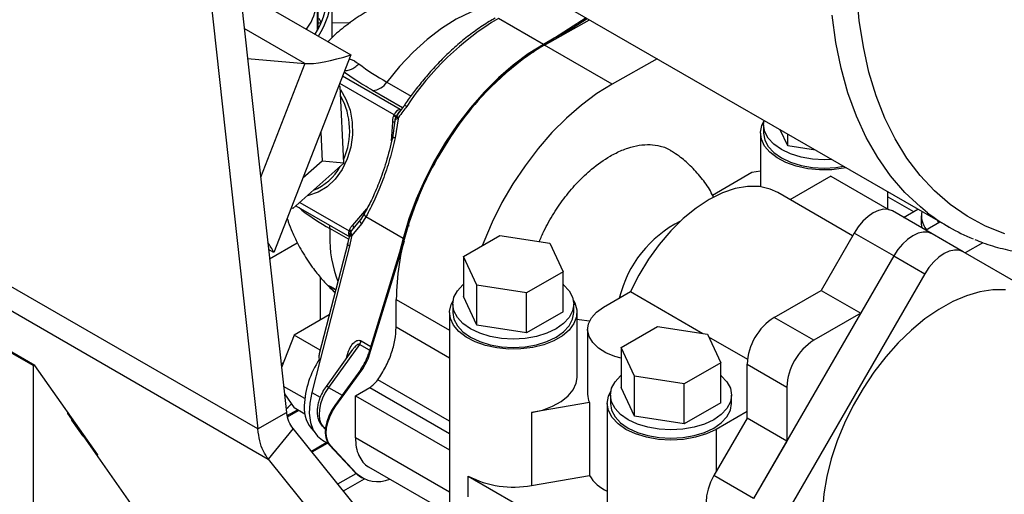
# Model space of a CAD drawing. Units: inches. Extents: x 0.3 to 16.7, y 0.3 to 10.7.
# Drawn here: x 2.9 to 3.3, y 2.7 to 2.9 of the extents above; entities that cross this region are included whole.
import ezdxf

# ---------------------------------------------------------------- set-up
doc = ezdxf.new("R2010")
doc.units = ezdxf.units.IN
doc.header["$MEASUREMENT"] = 0

msp = doc.modelspace()

# ---------------------------------------------------------------- linework, layer by layer
at = {"color": 7, "linetype": 'Continuous', "lineweight": 25}
for p, q in [((2.9667191738, 3.1328886778), (3.0090494814, 2.7480115424)), ((2.9556706637, 3.1265105087), (2.9980009713, 2.7416333733)), ((2.9911278408, 2.9109593711), (3.0338840764, 2.8862767218)), ((3.0212963351, 2.8968564317), (3.0212963351, 2.9118213833)), ((3.0266671026, 2.8928813218), (3.0266671026, 2.9114865554)), ((3.1046323944, 2.9121985208), (3.2648120936, 2.8197287487)), ((3.021296387, 2.8986342228), (3.022372148, 2.8986479162)), ((3.0224065271, 2.8987280759), (3.0216498232, 2.9003839093)), ((3.0266671026, 2.8987023301), (3.0337756499, 2.8987923365)), ((3.1082592116, 2.8903287925), (3.0908598434, 2.900373234)), ((3.1247426325, 2.9005891237), (3.1043104854, 2.8874474578)), ((3.1086941621, 2.8900777009), (3.1260533953, 2.8998323918)), ((3.1128980095, 2.8924399809), (3.125177583, 2.9003380321)), ((3.112463059, 2.8926910724), (3.1082592116, 2.8903287925)), ((3.1347930069, 2.8750110987), (3.1086941621, 2.8900777009)), ((3.0338840764, 2.8862767218), (3.0042157129, 2.8098096028)), ((2.9939925613, 2.8849131121), (3.0161353166, 2.8829331722)), ((3.152152292, 2.8847658195), (3.1347930069, 2.8750110987)), ((3.0298242791, 2.8740207289), (3.029152097, 2.8740808207)), ((3.0298242791, 2.8740207289), (3.0292560641, 2.8743487525)), ((3.0312374534, 2.8443880255), (3.0298242791, 2.8740207289)), ((3.0508450716, 2.8609295582), (3.0499203092, 2.8540421449)), ((3.0504881094, 2.862764144), (3.0506089808, 2.8630757128)), ((3.0521373226, 2.8615828608), (3.0510567393, 2.8541688765)), ((3.0513021119, 2.8622368925), (3.0511636101, 2.8619187418)), ((3.0523495606, 2.8621032036), (3.0521873098, 2.8617683521)), ((3.0222655882, 2.856331519), (3.0227992685, 2.8451425139)), ((3.1920816085, 2.8559942904), (3.1920816085, 2.8352725748)), ((3.1933119978, 2.8592089527), (3.1933119978, 2.8559942904)), ((3.2026242838, 2.8510901753), (3.1997464962, 2.8572902933)), ((3.2026242838, 2.8510901753), (3.2026242838, 2.8556290011)), ((3.213364367, 2.8494288639), (3.2026242838, 2.8510901753)), ((3.0115550099, 2.826933563), (3.0312374534, 2.8443880255)), ((3.0227992685, 2.8451425139), (3.0153673086, 2.8385519151)), ((3.0312374534, 2.8443880255), (3.0227992685, 2.8451425139)), ((3.1735427509, 2.8320873862), (3.1888138277, 2.8409031911)), ((3.1888138277, 2.8409031911), (3.1920816085, 2.8414658123)), ((3.219297853, 2.8394210489), (3.2034749989, 2.8302867096)), ((3.219297853, 2.8394210489), (3.2418064894, 2.8264270896)), ((2.9980009713, 2.7416333733), (2.8340255667, 2.8362943595)), ((3.227653279, 2.8163288705), (3.1987694132, 2.8330031713)), ((3.2412942766, 2.8267226965), (3.2412942766, 2.8333053112)), ((3.2412942766, 2.8314196481), (3.2512048011, 2.8256984241)), ((2.8369860095, 2.8252448553), (3.0020062701, 2.7299806866)), ((3.0115550099, 2.826933563), (3.0108828797, 2.8269936847)), ((3.0127108333, 2.8279585111), (3.0334863051, 2.8159650866)), ((3.2583463792, 2.8170830675), (3.2430350638, 2.8259221017)), ((3.2473135808, 2.8234521873), (3.2528379396, 2.8266413317)), ((3.0376542696, 2.822616568), (3.0341566204, 2.8183853253)), ((3.0391711517, 2.8250365814), (3.0375600511, 2.8224544113)), ((3.0397031727, 2.8236172904), (3.0380219137, 2.8209107879)), ((3.054117623, 2.8152960054), (3.0397031727, 2.8236172904)), ((3.2542094233, 2.8240536172), (3.2542094233, 2.8208389549)), ((3.2558349393, 2.8185328241), (3.2613592463, 2.8217219386)), ((3.26094623, 2.8214836404), (3.2606439217, 2.8221349578)), ((3.0332097164, 2.8182308728), (3.0333305878, 2.8185424416)), ((3.0380219137, 2.8209107879), (3.0343237456, 2.8164338379)), ((3.0559579179, 2.82043746), (3.0406944118, 2.7706330039)), ((3.0559579179, 2.82043746), (3.0563928684, 2.8201863684)), ((3.2542094233, 2.8208389549), (3.2543438286, 2.8193937116)), ((3.033480653, 2.8169298763), (3.0326191524, 2.8131751244)), ((3.0341980517, 2.8160685828), (3.033372071, 2.8123363963)), ((3.0342909739, 2.816376953), (3.0341980517, 2.8160685828)), ((3.0411293623, 2.7703819123), (3.0546094054, 2.8143669588)), ((3.054117623, 2.8152960054), (3.052732398, 2.809912597)), ((3.0774214909, 2.8083452763), (3.0914852014, 2.8164640836)), ((3.0914852014, 2.8164640836), (3.1106965522, 2.8134923543)), ((3.2282713256, 2.8173991771), (3.2154735243, 2.7952326751)), ((3.243582641, 2.8085601429), (3.2282713256, 2.8173991771)), ((3.2703519049, 2.8101524251), (3.2583463792, 2.8170830675)), ((3.0042157129, 2.8098096028), (3.0021196746, 2.8110196199)), ((3.0025102382, 2.8074683573), (3.0132055195, 2.8136426118)), ((3.0327091707, 2.8135361762), (3.0216879876, 2.7707056948)), ((3.033372071, 2.8123363963), (3.0220634617, 2.7683891093)), ((3.1106965522, 2.8134923543), (3.1158441924, 2.8024019375)), ((3.3244857672, 2.7788913926), (3.2703519049, 2.8101524251)), ((3.2779977622, 2.8136490809), (3.2711460992, 2.8096937)), ((3.0825692347, 2.7972547996), (3.0774214909, 2.8083452763)), ((3.0774214909, 2.8083452763), (3.0774214909, 2.7928743474)), ((3.243582641, 2.8085601429), (3.1894487787, 2.7147974833)), ((3.243582641, 2.8085601429), (3.2307848396, 2.7863936409)), ((3.243582641, 2.8085601429), (3.2555881666, 2.8016295004)), ((3.1158441924, 2.8024019375), (3.1017804818, 2.7942831302)), ((3.1158441924, 2.7869310086), (3.1158441924, 2.8024019375)), ((3.0221639546, 2.7838008181), (3.0221639546, 2.8002657379)), ((3.2555881666, 2.8016295004), (3.2014543043, 2.7078668409)), ((3.0267291199, 2.7954262645), (3.0277813911, 2.7943861333)), ((3.0825692347, 2.7817838707), (3.0825692347, 2.7972547996)), ((3.1017804818, 2.7942831302), (3.0825692347, 2.7972547996)), ((3.1973747507, 2.7847844755), (3.2154735243, 2.7952326751)), ((3.2154735243, 2.7952326751), (3.2307848396, 2.7863936409)), ((3.0513947748, 2.780947072), (3.0513947748, 2.7917060052)), ((3.0825692347, 2.7817838707), (3.0774214909, 2.7928743474)), ((3.1017804818, 2.7788122013), (3.1017804818, 2.7942831302)), ((3.1314314742, 2.7886968681), (3.1418834571, 2.7947306694)), ((3.1418834571, 2.7947306694), (3.1698006625, 2.7786144097)), ((3.0732569487, 2.7899026481), (3.0732569487, 2.7866879858)), ((3.1200088382, 2.7866879858), (3.1200088382, 2.7899026481)), ((3.0255624072, 2.7857627705), (3.0120222136, 2.7779461831)), ((3.0720265594, 2.7866879858), (3.0720265594, 2.6942645595)), ((3.1158441924, 2.7869310086), (3.1017804818, 2.7788122013)), ((3.1212392275, 2.7615728306), (3.1212392275, 2.7866879858)), ((3.2126860661, 2.7759454413), (3.1973747507, 2.7847844755)), ((3.2307848396, 2.7863936409), (3.2126860661, 2.7759454413)), ((3.1017804818, 2.7788122013), (3.0825692347, 2.7817838707)), ((3.1253054547, 2.7801591557), (3.1253054547, 2.7550440005)), ((3.1383190201, 2.773189881), (3.1523827307, 2.7813086883)), ((3.1523827307, 2.7813086883), (3.1715939777, 2.7783370189)), ((3.0120222136, 2.7779461831), (3.007140895, 2.7653649921)), ((3.0220599875, 2.7721514995), (3.0120222136, 2.7779461831)), ((3.1715939777, 2.7783370189), (3.1767417216, 2.7672465422)), ((3.1720745597, 2.7773017168), (3.1870619956, 2.7686496542)), ((2.9118002954, 2.7662426129), (2.8990117758, 2.773625268)), ((2.9003168347, 2.7725042548), (2.9113653449, 2.7661260857)), ((3.0345900672, 2.7723395411), (3.0243214397, 2.7581086512)), ((3.0372820105, 2.7743176555), (3.0253189013, 2.7577385313)), ((3.1434666603, 2.7620994641), (3.1383190201, 2.773189881)), ((3.1383190201, 2.773189881), (3.1383190201, 2.7577189521)), ((3.0220634617, 2.7683891093), (3.0188077628, 2.7557366895)), ((3.0406944118, 2.7706330039), (3.0411293623, 2.7703819123)), ((2.9113653449, 2.7661260857), (2.9117376558, 2.7662788619)), ((2.9113653449, 2.6897762102), (2.9113653449, 2.7661260857)), ((2.9361592863, 2.7315841171), (2.9118002954, 2.7662426129)), ((3.0069776589, 2.7668493396), (3.007930215, 2.7673992386)), ((3.0376921748, 2.764638862), (3.0276881578, 2.7507747359)), ((3.0281231083, 2.7505236444), (3.0381271253, 2.7643877705)), ((3.0376921748, 2.764638862), (3.0305387221, 2.7547251929)), ((3.0381271253, 2.7643877705), (3.0376921748, 2.764638862)), ((3.1767417216, 2.7672465422), (3.1626780111, 2.7591277348)), ((3.1767417216, 2.7517756132), (3.1767417216, 2.7672465422)), ((3.1869352128, 2.7667026655), (3.2022465282, 2.7578636313)), ((3.1869352128, 2.7458028698), (3.1869352128, 2.7667026655)), ((3.1626780111, 2.7591277348), (3.1434666603, 2.7620994641)), ((3.1434666603, 2.7466285352), (3.1434666603, 2.7620994641)), ((3.0160836183, 2.7534183449), (3.007937682, 2.7581208938)), ((3.0243584115, 2.7580709547), (3.0232561014, 2.75646121)), ((3.0243168247, 2.7581007128), (3.0243214397, 2.7581086512)), ((3.0253189013, 2.7577385313), (3.0305387221, 2.7547251929)), ((3.0356704431, 2.7544996781), (3.0411972909, 2.7576902593)), ((3.1434666603, 2.7466285352), (3.1383190201, 2.7577189521)), ((3.1626780111, 2.7436568059), (3.1626780111, 2.7591277348)), ((3.2022465282, 2.7578636313), (3.2022465282, 2.7369638356)), ((3.0082625467, 2.7551666304), (3.0120222136, 2.7498173194)), ((3.0356704431, 2.7544996781), (3.0720265594, 2.7335117389)), ((3.0356704431, 2.7382599032), (3.0356704431, 2.7544996781)), ((3.1341543743, 2.7547473126), (3.1341543743, 2.7515326503)), ((3.1809063675, 2.7515325905), (3.1809063675, 2.7547472527)), ((3.0161873261, 2.7474128511), (3.0120222136, 2.7498173194)), ((3.0276881578, 2.7507747359), (3.0281231083, 2.7505236444)), ((3.1260662032, 2.7518172582), (3.1036654747, 2.747960452)), ((3.1260662032, 2.7518172582), (3.1260662032, 2.7236883945)), ((3.1329240887, 2.7515325905), (3.1329240887, 2.6982885716)), ((3.1767417216, 2.7517756132), (3.1626780111, 2.7436568059)), ((2.9245651695, 2.7480804998), (2.9244147932, 2.7475589681)), ((2.9244147932, 2.7475589681), (3.0175009409, 2.6151140642)), ((2.9261546989, 2.7450833484), (2.9263051789, 2.74560494)), ((2.9980009713, 2.7416333733), (3.0090494814, 2.7480115424)), ((3.0093677088, 2.7468328606), (3.0132798262, 2.7490912779)), ((3.0094850023, 2.746398308), (3.0137148804, 2.7488401646)), ((3.1036654747, 2.747960452), (3.1036654747, 2.7198315884)), ((3.1626780111, 2.7436568059), (3.1434666603, 2.7466285352)), ((3.1869352128, 2.7458028698), (3.1741374633, 2.7236365175)), ((3.1869352128, 2.7484188513), (3.1749296872, 2.7414882089)), ((3.2022465282, 2.7369638356), (3.1869352128, 2.7458028698)), ((2.930504515, 2.7388943891), (2.9261546989, 2.7450833484)), ((3.0115745589, 2.7418836078), (3.0020062701, 2.7299806866)), ((3.1507460661, 2.5689746438), (3.0115745589, 2.7418836078)), ((3.0228084985, 2.7428104731), (3.0240279466, 2.7415033505)), ((2.9309057605, 2.7390590785), (2.930504515, 2.7388943891)), ((3.0720268705, 2.7172717844), (3.0356704431, 2.7382599032)), ((3.0186439045, 2.733100597), (3.0244167472, 2.7364331881)), ((3.0189199747, 2.732757666), (3.0248518014, 2.7361820367)), ((3.022933259, 2.7372896283), (3.0251931556, 2.7359850178)), ((3.0259866758, 2.7352988688), (3.0255517253, 2.7355499603)), ((3.0255517253, 2.7355499603), (3.0355315784, 2.7248527541)), ((3.0359665289, 2.7246016625), (3.0259866758, 2.7352988688)), ((3.2022465282, 2.7369638356), (3.1894487787, 2.7147974833)), ((2.9352892816, 2.7320863601), (2.9361592863, 2.7315841171)), ((3.0020062701, 2.7299806866), (3.1411777774, 2.5570718423)), ((3.0407675776, 2.7269940953), (3.0720265594, 2.7089486692)), ((3.0355315784, 2.7248527541), (3.0359665289, 2.7246016625)), ((3.0378721597, 2.7229830532), (3.0383071102, 2.7227319616)), ((3.079233629, 2.71536275), (3.079233629, 2.7233995853)), ((3.079233629, 2.7233995853), (3.1401310546, 2.6882442499)), ((3.1036654747, 2.7198315884), (3.1260662032, 2.7236883945)), ((3.1894487787, 2.7147974833), (3.1741374633, 2.7236365175))]:
    msp.add_line(p, q, dxfattribs=at)
at = {"color": 8, "linetype": 'Continuous', "lineweight": 25}
for p, q in [((3.0210641852, 2.8959197063), (3.0210641852, 2.9076323917)), ((3.0161353166, 2.8829331722), (2.9927239038, 2.8964482932)), ((3.1043104854, 2.8874474578), (3.1045779478, 2.887293055)), ((3.0161353166, 2.8829331722), (2.9990527758, 2.8389046923)), ((3.0506089808, 2.8630757128), (3.0295901069, 2.8752096505)), ((3.0529857561, 2.8651832295), (3.030693143, 2.8780524811)), ((3.0477460753, 2.8757834722), (3.0571289345, 2.8703668629)), ((3.0538639019, 2.8658381504), (3.0423180092, 2.8725034524)), ((3.0529857561, 2.8651832295), (3.0534299366, 2.8651434881)), ((3.0496516542, 2.8530099415), (3.0500826119, 2.8602918643)), ((3.0141492605, 2.8292342398), (3.0332097164, 2.8182308728)), ((3.0149889307, 2.8261875489), (3.0138886946, 2.8272785244)), ((3.0149889307, 2.8261875489), (3.0148871415, 2.8267021746)), ((3.0346408321, 2.8204923023), (3.0400634536, 2.8267638252)), ((3.0330354355, 2.814989361), (3.0257830455, 2.8191760766)), ((3.0513947748, 2.7917060052), (3.0720266113, 2.7797954995)), ((3.0720266113, 2.7690365663), (3.0513947748, 2.780947072)), ((3.0411408739, 2.7720899811), (3.0372820105, 2.7743176555)), ((3.0379267618, 2.775673674), (3.0415909657, 2.7735583741)), ((3.0322305074, 2.769069504), (3.0324849026, 2.7700580221)), ((3.0720266113, 2.74462309), (3.0442837386, 2.7606387095)), ((3.0411972909, 2.7576902593), (3.0720266113, 2.7398928715)), ((3.0188077628, 2.7557366895), (3.0220278899, 2.7538777497)), ((3.0240802672, 2.7419954678), (3.0231824688, 2.7425137558)), ((3.0231824688, 2.7425137558), (3.0240366581, 2.7415981561)), ((3.1749296872, 2.7414882089), (3.1749296872, 2.7250087984)), ((3.0288556483, 2.7204134975), (3.0358979262, 2.7244789181)), ((3.031063691, 2.7176701422), (3.0391112086, 2.7223158752))]:
    msp.add_line(p, q, dxfattribs=at)
at = {"color": 8, "linetype": 'Continuous', "lineweight": 25, "flags": 128}
for points in [[(3.2864172278, 2.8170675773), (3.2789809639, 2.8200722831), (3.2719647167, 2.8238545378), (3.2653973167, 2.8283986503), (3.2593057282, 2.8336860558), (3.2537148409, 2.839694836), (3.2486477816, 2.8464007379), (3.2441251883, 2.8537757961), (3.2401658321, 2.8617900094), (3.2367857876, 2.870410383), (3.2339990554, 2.8796015271), (3.2318170433, 2.8893255972), (3.2302486703, 2.8995428328), (3.2293003662, 2.9102111982)], [(3.0988764561, 2.9056910631), (3.0963144068, 2.9059300709), (3.0911827895, 2.9057281915), (3.0858047106, 2.9046648864), (3.0802555138, 2.9027549087), (3.0746128245, 2.900025107), (3.0689556679, 2.8965136764), (3.0633632768, 2.8922698303), (3.0579138469, 2.8873528412), (3.0526837072, 2.8818316828), (3.0477460753, 2.8757834722)], [(3.2565620347, 2.8252567707), (3.2538296454, 2.8274659024), (3.2478268307, 2.8331264652), (3.2423342584, 2.8395004979), (3.2373737071, 2.8465626098), (3.2329649849, 2.854284596), (3.2291255149, 2.8626357969), (3.2258707494, 2.8715829781), (3.2232134445, 2.8810905106), (3.2211642822, 2.8911206096), (3.2197313516, 2.9016333951)], [(3.0257830455, 2.8191760766), (3.0257675931, 2.8199904919), (3.0257107093, 2.8204538108)]]:
    msp.add_lwpolyline(points, dxfattribs=at)
at = {"color": 7, "linetype": 'Continuous', "lineweight": 25, "flags": 128}
for points in [[(3.1082592116, 2.8903287925), (3.1023838538, 2.886674152), (3.0965638241, 2.8823483529), (3.090862125, 2.8773983044), (3.0853404108, 2.8718774428), (3.0800583653, 2.8658453719), (3.0750730797, 2.8593673845), (3.0704384819, 2.8525135338), (3.066204663, 2.8453578854), (3.062417358, 2.8379778586), (3.0591176352, 2.8304532083), (3.0563410145, 2.8228651569), (3.054117623, 2.8152960054)], [(3.1347930069, 2.8750110987), (3.1288286678, 2.8712956295), (3.1229224051, 2.8668892713), (3.1171400732, 2.8618411786), (3.1115460228, 2.8562073022), (3.1062025823, 2.8500505691), (3.1011693836, 2.8434397746), (3.0965024291, 2.836448325), (3.0922537281, 2.8291541481), (3.0884706751, 2.8216386148), (3.0851953754, 2.813985432), (3.0846267974, 2.8125047683)], [(3.029877896, 2.8728981776), (3.0320144322, 2.8691848021), (3.0335692195, 2.8648742246), (3.0344146454, 2.8602272249), (3.0345184569, 2.8554225291), (3.0338766094, 2.8506446131), (3.0325137334, 2.846077266), (3.0304821495, 2.841895836), (3.0278600534, 2.8382611531), (3.0247481454, 2.8353127928), (3.0212660525, 2.8331641363), (3.0175474538, 2.8318976401), (3.0170407894, 2.8317983665)], [(3.2251112454, 2.8426476116), (3.2241802605, 2.8424638729), (3.2196091838, 2.8418898167), (3.2149324807, 2.841825577), (3.2103193505, 2.8422733989), (3.2059363479, 2.8432171177), (3.2019418865, 2.8446226977), (3.1984804833, 2.8464392201), (3.1956770541, 2.8486010982), (3.1936330771, 2.8510301728), (3.1924223923, 2.8536386754), (3.1920885569, 2.856332372), (3.192643964, 2.8590137654), (3.1935683116, 2.8608569596)], [(3.2196149396, 2.8458204851), (3.2166879426, 2.845714307), (3.2121275478, 2.8459735707), (3.2077422636, 2.8467415134), (3.2037009263, 2.8479885597), (3.200158631, 2.8496667842), (3.1972515459, 2.8517117078), (3.1950912606, 2.854044782), (3.1937611044, 2.8565762928), (3.1933119978, 2.8592089527), (3.1934959236, 2.8608986721)], [(3.1933119978, 2.8559942904), (3.1937611044, 2.8533616305), (3.1950912606, 2.8508301197), (3.1972515459, 2.8484970455), (3.200158631, 2.8464521219), (3.2037009263, 2.8447738974), (3.2077422636, 2.8435268512), (3.2121275478, 2.8427589085), (3.2166879426, 2.8424996447), (3.2212482855, 2.8427589384), (3.2241459332, 2.8432048744)], [(3.1987694132, 2.8330031713), (3.1958077259, 2.8343667736), (3.1916508582, 2.8353287899), (3.1871382727, 2.8354047507), (3.1823529357, 2.8345933307), (3.1773829469, 2.8329093418), (3.1723197768, 2.8303840322), (3.1672566066, 2.8270635299), (3.1622866178, 2.823009292), (3.1575012808, 2.8182956794), (3.1529886953, 2.8130095984), (3.1488318276, 2.8072481647), (3.1451072139, 2.8011175965), (3.1418834571, 2.7947306694)], [(3.2430350638, 2.8259221017), (3.2414531051, 2.8265079862), (3.2396482265, 2.8265801601), (3.2376898603, 2.8261355928), (3.2356531947, 2.8251914626), (3.2336165292, 2.8237841088), (3.231658163, 2.8219675946), (3.2298532844, 2.8198115523), (3.2282713256, 2.8173991771)], [(3.2583463792, 2.8170830675), (3.2567644205, 2.817668952), (3.2549595418, 2.8177411258), (3.2530011757, 2.8172965586), (3.2509645101, 2.8163524284), (3.2489278445, 2.8149450746), (3.2469694784, 2.8131285604), (3.2451645997, 2.810972518), (3.243582641, 2.8085601429)], [(3.2583463792, 2.8170830675), (3.2567644205, 2.817668952), (3.2549595418, 2.8177411258), (3.2530011757, 2.8172965586), (3.2509645101, 2.8163524284), (3.2489278445, 2.8149450746), (3.2469694784, 2.8131285604), (3.2451645997, 2.810972518), (3.243582641, 2.8085601429)], [(3.2703519049, 2.8101524251), (3.2687699461, 2.8107383096), (3.2669650675, 2.8108104834), (3.2650067013, 2.8103659161), (3.2629700357, 2.809421786), (3.2609333702, 2.8080144321), (3.258975004, 2.8061979179), (3.2571701254, 2.8040418756), (3.2555881666, 2.8016295004)], [(3.1158441924, 2.7975908459), (3.1160692902, 2.797399893), (3.1182294199, 2.7950668487), (3.1195597316, 2.7925353079), (3.1200088382, 2.7899026481), (3.1195596798, 2.7872700181), (3.1182294717, 2.7847384774), (3.1160692902, 2.7824054032), (3.1131621532, 2.7803605095), (3.1096199097, 2.7786822551), (3.1055784687, 2.7774352088), (3.1011932883, 2.776667326), (3.0966328935, 2.7764080024), (3.0920724987, 2.7766672661), (3.0876872664, 2.7774352388), (3.0836458772, 2.7786822551), (3.0801035819, 2.7803604796), (3.0771964968, 2.7824054032), (3.0750362634, 2.7847385073), (3.0737060553, 2.7872699882), (3.0732569487, 2.7899026481), (3.0737060553, 2.7925353678), (3.0750363152, 2.7950668187), (3.0771964968, 2.797399893), (3.0774215946, 2.797590786)], [(3.286652437, 2.7953772872), (3.2818732188, 2.7954303393), (3.2768475908, 2.7946936109), (3.2716409928, 2.7931768563), (3.266321405, 2.790899799), (3.2609581045, 2.7878921326), (3.255621042, 2.7841929216), (3.2503798055, 2.7798506014), (3.2453026348, 2.7749216915), (3.2404558509, 2.7694704656), (3.2359025601, 2.7635678446), (3.2317021351, 2.7572910966), (3.2279092817, 2.7507217417), (3.2245735723, 2.743945522), (3.2217383567, 2.7370508147), (3.2194407105, 2.7301275247), (3.2177105014, 2.7232658268), (3.2165703379, 2.7165551781), (3.216035102, 2.7100830903)], [(3.1198730329, 2.7913553017), (3.12040075, 2.7903644957), (3.1211764843, 2.7877013924), (3.1210652058, 2.7850015891), (3.1200708036, 2.7823627627), (3.1182293161, 2.7798803148), (3.1156072719, 2.7776438994), (3.1122994599, 2.7757343402), (3.1084254033, 2.7742206364), (3.1041252114, 2.7731575683), (3.0995541347, 2.7725835121), (3.0948774835, 2.7725193023), (3.0902643014, 2.7729670943), (3.0858812988, 2.7739108131), (3.0818868374, 2.7753163931), (3.0784254342, 2.7771329155), (3.075622005, 2.7792947936), (3.0735780281, 2.7817238682), (3.0723673432, 2.7843323708), (3.0720335078, 2.7870260674), (3.0725889149, 2.7897074608), (3.0733927541, 2.7913552418)], [(3.1383190201, 2.7689798331), (3.1358202845, 2.7696836558), (3.1323602294, 2.7711169553), (3.1294748192, 2.7729252158), (3.1272837327, 2.7750333612), (3.1258777661, 2.7773540725), (3.1253152032, 2.7797910797), (3.12561943, 2.7822432937), (3.1267777424, 2.7846091463), (3.1287422792, 2.7867904819), (3.1314314742, 2.7886968681)], [(3.0732569487, 2.7866879858), (3.0737060553, 2.7840553259), (3.0750362634, 2.7815238451), (3.0771964968, 2.7791907409), (3.0801035819, 2.7771458173), (3.0836458772, 2.7754675928), (3.0876872664, 2.7742205765), (3.0920724987, 2.7734526039), (3.0966328935, 2.7731933401), (3.1011932883, 2.7734526637), (3.1055784687, 2.7742205466), (3.1096199097, 2.7754675928), (3.1131621532, 2.7771458473), (3.1160692902, 2.7791907409), (3.1182294717, 2.7815238151), (3.1195596798, 2.7840553559), (3.1200088382, 2.7866879858), (3.1200088382, 2.7866879858)], [(3.1212391238, 2.7840351096), (3.1221023875, 2.7839105816), (3.126103901, 2.7834632686)], [(3.1036654747, 2.747960452), (3.1079452362, 2.7489580831), (3.1118270709, 2.7503995247), (3.1151741363, 2.7522341576), (3.1178689834, 2.754397293), (3.1198166158, 2.756812897), (3.1209485346, 2.759396045), (3.1212392275, 2.7615728306)], [(3.1767417216, 2.7624354505), (3.1769668194, 2.7622444976), (3.1791269491, 2.7599114533), (3.1804571572, 2.7573799725), (3.1809063675, 2.7547472527), (3.180457209, 2.7521146228), (3.179127001, 2.7495830821), (3.1769668194, 2.7472500078), (3.1740596825, 2.7452051142), (3.170517439, 2.7435268598), (3.166475998, 2.7422798135), (3.1620908175, 2.7415119307), (3.1575304227, 2.7412526071), (3.1529699242, 2.7415119307), (3.1485847956, 2.7422798434), (3.1445434065, 2.7435268598), (3.1410010074, 2.7452051441), (3.1380939223, 2.7472500677), (3.1359337926, 2.749583112), (3.1346035846, 2.7521145929), (3.1341543743, 2.7547473126), (3.1346035846, 2.7573799725), (3.1359337408, 2.7599114833), (3.1380939223, 2.7622445575), (3.1383190201, 2.7624354505)], [(3.0253189013, 2.7577385313), (3.0240244724, 2.7557089055), (3.022971579, 2.7535518944), (3.0222006671, 2.751350247), (3.0217412934, 2.7491884498), (3.0216112439, 2.7471497029), (3.0218153408, 2.7453123575), (3.0223459099, 2.7437469518), (3.0231824688, 2.7425137558)], [(3.0188077628, 2.7557366895), (3.0180223318, 2.7515948452), (3.0178520955, 2.747703357), (3.0183031207, 2.7442012932), (3.0193592291, 2.7412138025), (3.0209827228, 2.7388476226), (3.022933259, 2.7372896283)], [(3.1749296872, 2.7414882089), (3.1712009252, 2.7397216773), (3.1669468314, 2.7384089844), (3.1623308492, 2.7376006599), (3.157530319, 2.737327716), (3.1527299444, 2.73760063), (3.1481139622, 2.7384090143), (3.1438598165, 2.7397216773), (3.1401310546, 2.7414882688), (3.1370710005, 2.7436407774), (3.1347971552, 2.7460966434), (3.1333968407, 2.7487613932), (3.1329240887, 2.7515325905), (3.1333968925, 2.7543038776), (3.1342901796, 2.7561999063)], [(3.0088912233, 2.7494511138), (3.0096367787, 2.7500996772), (3.0109704091, 2.7513137954)], [(3.0276881578, 2.7507747359), (3.0263937807, 2.74874514), (3.0253408873, 2.7465881289), (3.0245699236, 2.7443864516), (3.0241106018, 2.7422246844), (3.0239805003, 2.7401859075), (3.0241846491, 2.7383485921), (3.0247152182, 2.7367831863), (3.0255517253, 2.7355499603)], [(3.0259866758, 2.7352988688), (3.0251501687, 2.7365320947), (3.0246195996, 2.7380975005), (3.0244154508, 2.7399348159), (3.0245455523, 2.7419735928), (3.0250048741, 2.7441353601), (3.0257758378, 2.7463370374), (3.0268287312, 2.7484940484), (3.0281231083, 2.7505236444)], [(3.1341543743, 2.7515326503), (3.1346035846, 2.7488999306), (3.1359337926, 2.7463684497), (3.1380939223, 2.7440354054), (3.1410010074, 2.7419904819), (3.1445434065, 2.7403121975), (3.1485847956, 2.7390651812), (3.1529699242, 2.7382972684), (3.1575304227, 2.7380379448), (3.1620908175, 2.7382972684), (3.166475998, 2.7390651512), (3.170517439, 2.7403121975), (3.1740596825, 2.7419904519), (3.1769668194, 2.7440353456), (3.179127001, 2.7463684198), (3.180457209, 2.7488999605), (3.1809063675, 2.7515325905), (3.1809063675, 2.7515325905)], [(3.0231824688, 2.7425137558), (3.0228704121, 2.7427476685), (3.0228084985, 2.7428104731)], [(3.0355315784, 2.7248527541), (3.0371877919, 2.7234165813), (3.0378721597, 2.7229830532)], [(3.1741374633, 2.7236365175), (3.1728391454, 2.721060227), (3.1718744555, 2.718419176), (3.1712803654, 2.7158147062), (3.1710797426, 2.7133469631), (3.1712803654, 2.7111109738), (3.1718744555, 2.7091924259), (3.1728391454, 2.7076651822), (3.1741374633, 2.7065878976)]]:
    msp.add_lwpolyline(points, dxfattribs=at)
at = {"color": 7, "linetype": 'Continuous', "lineweight": 25}
for centre, radius, start, end in [((2.9933944596, 2.9114306132), 0.0332064545933132, 327.3423462228, 24.8878734415), ((2.9926706717, 2.9114170219), 0.0323829290141079, 327.9363041635, 20.968090604), ((3.1472596169, 2.8064462054), 0.109559212947897, 120.9832889185, 146.8672298427), ((3.1759854212, 2.7847788607), 0.1252123686086542, 124.9196391981, 163.4540049728), ((3.1011254105, 2.9697750742), 0.1080915106585214, 233.5803025954, 240.407063675), ((3.0418395108, 2.8794267449), 0.0069398083960242, 273.9536696686, 328.3329852973), ((3.005771612, 2.8569398571), 0.0276783498034179, 336.5509821054, 28.9097964643), ((3.0534224219, 2.8622967991), 0.002919273394401, 98.6026049034, 164.5250134392), ((3.0118465233, 2.8528831612), 0.0204144168776609, 291.8840361269, 331.2496011585), ((3.0791551557, 2.9131565556), 0.1080782705723, 233.579883945, 240.4074823253), ((3.2629557449, 2.824116378), 0.0087154830829778, 169.2416242711, 218.4120603848), ((3.3020342402, 2.8842043449), 0.0744482234297601, 232.3533771304, 248.0206048289), ((3.181558394, 2.7815739938), 0.0452553814220446, 116.8016084711, 166.3602351331), ((3.0917139392, 2.8165515113), 0.0659831121352104, 177.7203833853, 179.9875339203), ((3.2096005129, 2.7656713884), 0.0226887495961187, 122.6051759781, 177.3948238762), ((3.2249118282, 2.7568323542), 0.022688749596117, 122.6051759781, 177.3948238762), ((3.0504559094, 2.7493285484), 0.0345595001868298, 146.3236542285, 177.7842261675), ((3.0208609915, 2.7768178836), 0.0207754012190907, 324.1105515999, 342.6803645309), ((3.021295942, 2.776566792), 0.0207754012190803, 324.1105515999, 342.6803645309), ((3.1326442833, 2.75507118), 0.0073388789603439, 180.2121946131, 206.3198216905), ((3.0282553778, 2.7496275628), 0.012376661933028, 175.1930127268, 225.4540607367), ((3.0441812333, 2.733130205), 0.0118413430720904, 226.0738358333, 293.6386685023), ((3.0966322265, 2.7571039314), 0.0379301217648769, 242.6966613976, 280.6859970471), ((3.1388009971, 2.7311151496), 0.0147421730158968, 210.2501436308, 246.5062192119)]:
    msp.add_arc(centre, radius, start, end, dxfattribs=at)
at = {"color": 8, "linetype": 'Continuous', "lineweight": 25}
for centre, radius, start, end in [((3.0543969027, 2.8650238951), 0.0017180829554627, 49.4411969993, 85.1399634926), ((3.0496537419, 2.8609451819), 0.0020011976711115, 36.6681696915, 65.3588258487), ((3.0348635522, 2.817279942), 0.0019077321982507, 150.1017451991, 223.2999922007), ((3.0315506092, 2.8152041352), 0.003451633963641, 49.2169135871, 61.2706356254), ((3.0320173452, 2.8160265632), 0.0028380011452038, 45.7788577581, 62.4362618423), ((3.0325749036, 2.8192369077), 0.0024174524385534, 2.3172031233, 31.2856274759), ((3.073064882, 2.8156706742), 0.0473425176800053, 178.9165372317, 201.052171484), ((3.0242955396, 2.7565097273), 0.0015991337228044, 50.212090504, 89.0719764996)]:
    msp.add_arc(centre, radius, start, end, dxfattribs=at)
at = {"color": 7, "linetype": 'Continuous', "lineweight": 25}
for centre, major_axis, ratio, start_param, end_param in [((3.0344045496, 2.8915978136), (0.02103337569237285, 0.007406403629786062), 0.2184430916, 3.588423048178524, 4.610944762856956), ((2.9983880379, 2.7987689983), (-0.007927095310964472, 0.02251208307824815), 0.4107434788, 5.075551321649418, 5.289099323480148)]:
    msp.add_ellipse(centre, major_axis=major_axis, ratio=ratio, start_param=start_param, end_param=end_param, dxfattribs=at)
for points, knots in [([(3.100084859336584, 2.906370054121885), (3.099420740707824, 2.90667465169161), (3.096705861081509, 2.907919829436156), (3.091643155906286, 2.9094884849364), (3.084937067023321, 2.911023316547827), (3.07800136696568, 2.911829970761156), (3.070952270588063, 2.911928396302836), (3.0638746076843, 2.91128206320686), (3.056860792478605, 2.90988793048161), (3.049997039344221, 2.907750335431063), (3.043373640883554, 2.904879955411425), (3.037053089857896, 2.901319155940837), (3.031183391736448, 2.897035360393602), (3.027185514556999, 2.893672441596824), (3.02534109050093, 2.891597905940545), (3.02511231535936, 2.891340588656652)], [0, 0, 0, 0, 0.0269492027498662, 0.1101668261100013, 0.1948352833563241, 0.2806092470231047, 0.3672352435733461, 0.4545254064456954, 0.5423475931919416, 0.6306118374406284, 0.7192585754234471, 0.8082568404919035, 0.8975974106748433, 0.9872983835832796, 1, 1, 1, 1]), ([(3.08963194310846, 2.90042796931293), (3.088846572187641, 2.900001859418761), (3.08633220481711, 2.898637667308057), (3.082121100978346, 2.895770196177152), (3.077061359987431, 2.89189830380478), (3.072155163794553, 2.88757531807158), (3.067472416338492, 2.882923502084155), (3.063133222658784, 2.878099472588642), (3.059360784036146, 2.873429876496756), (3.056544453591476, 2.869658796585342), (3.05506443673782, 2.867474263510414), (3.054557395928216, 2.866725861614731)], [0, 0, 0, 0, 0.0620323813138198, 0.1985968557748897, 0.3344175591613456, 0.4691032283507988, 0.6018544898644712, 0.7307840446801822, 0.8501521185328509, 0.948663428427234, 1, 1, 1, 1]), ([(3.108694162065748, 2.890077700947953), (3.104959311562302, 2.887731743354771), (3.097489603291448, 2.88303982360572), (3.086685836532986, 2.87302028841752), (3.076714145440483, 2.861282535245272), (3.067965317613134, 2.848053860091355), (3.060767648168695, 2.833905510740384), (3.055455941581271, 2.819404719470916), (3.052036922200964, 2.805006588468317), (3.051608823391063, 2.796139521443612), (3.051394774819053, 2.79170600518369)], [0, 0, 0, 0, 0.1249999411574717, 0.2500001254290324, 0.375000542831906, 0.5000002134236567, 0.6250004951394793, 0.7500000040593391, 0.8750004884483863, 1, 1, 1, 1]), ([(3.054559314522451, 2.866749617633568), (3.054047480595984, 2.86609581677559), (3.052951404098953, 2.864695722492838), (3.051924307518354, 2.863152202519075), (3.051376833370253, 2.862329458778443)], [0, 0, 0, 0, 0.4669691648847976, 1, 1, 1, 1]), ([(3.055514048497332, 2.866329189827491), (3.054988445968913, 2.865703923484794), (3.053854114459043, 2.86435450205656), (3.052874995946031, 2.862889424533225), (3.052349560647832, 2.862103203626228)], [0, 0, 0, 0, 0.4633588363244899, 1, 1, 1, 1]), ([(3.050082611923422, 2.860291864338134), (3.050087272566455, 2.860717101098901), (3.050096594152155, 2.861567601958841), (3.050357601526032, 2.862365288089209), (3.050488109407866, 2.86276414397476)], [0, 0, 0, 0, 0.4999839280544838, 1, 1, 1, 1]), ([(3.050919430133645, 2.861005445382791), (3.05088671597099, 2.860962064841315), (3.050786799273657, 2.860829570530561), (3.050876822950901, 2.860687629227913), (3.050937371582445, 2.860592161547655)], [0, 0, 0, 0, 0.3274143714475208, 0.9999999999999999, 0.9999999999999999, 0.9999999999999999, 0.9999999999999999]), ([(3.051168173283629, 2.86204179420318), (3.051094196448898, 2.861875373257734), (3.050945730421583, 2.861541378748208), (3.050904598833865, 2.861186972690309), (3.050883962067231, 2.861009158131807)], [0, 0, 0, 0, 0.4982744946400133, 0.9999999999999999, 0.9999999999999999, 0.9999999999999999, 0.9999999999999999]), ([(3.052187309800156, 2.861768352145854), (3.052015016323335, 2.861831767489239), (3.051660126652341, 2.861962390254332), (3.0512986215758, 2.862050013957075), (3.051100797697671, 2.862047254205892), (3.051142975835648, 2.861960980822843), (3.051163713848378, 2.861918562200264)], [0, 0, 0, 0, 0.2396758232197687, 0.4936836589364513, 0.7510559917977634, 1, 1, 1, 1]), ([(3.052349560647832, 2.862103203626228), (3.05217546000107, 2.862164443535635), (3.051819747747853, 2.862289565334817), (3.051458092753156, 2.862368664096288), (3.05125739273839, 2.862360834720464), (3.051287434592122, 2.862277571680194), (3.051302111902851, 2.862236892515546)], [0, 0, 0, 0, 0.2451562327386382, 0.5008888683640538, 0.7561532243401892, 1, 1, 1, 1]), ([(3.052187309800156, 2.861768352145854), (3.052173955954249, 2.861737719220707), (3.052147470650975, 2.861676963516441), (3.052140686323206, 2.861614052293833), (3.052137322642227, 2.86158286080514)], [0, 0, 0, 0, 0.5041983385356213, 1, 1, 1, 1]), ([(3.049920361075747, 2.854042055029722), (3.049173991977635, 2.850940880017048), (3.047759663914298, 2.845064325292524), (3.044884903637977, 2.836963554648762), (3.042018550698673, 2.830286799949087), (3.040046027368004, 2.826666547980161), (3.03913070563228, 2.824986620922046)], [0, 0, 0, 0, 0.2969613298924912, 0.562725257055307, 0.7970887996724094, 1, 1, 1, 1]), ([(3.051056739256254, 2.854168876477447), (3.050370663739648, 2.851366700319147), (3.049026685701869, 2.845877416525184), (3.046287536863742, 2.83783902493693), (3.04320743636347, 2.830257000478377), (3.040875086853978, 2.825837776982477), (3.039703172669141, 2.823617290438872)], [0, 0, 0, 0, 0.2566315142399501, 0.5027247155626662, 0.7501386660834226, 1, 1, 1, 1]), ([(3.106703439057405, 2.814109938058823), (3.10726551950807, 2.8154626932053), (3.108811401390632, 2.81918315647707), (3.112179902434798, 2.825033966980191), (3.116583939396906, 2.831447110748756), (3.121530386182721, 2.837212796978037), (3.127359254323105, 2.842715456127105), (3.132386149970476, 2.846258274642098), (3.137081747440735, 2.848781762794618), (3.140873142408535, 2.850354153528348), (3.145294640058077, 2.85144235719353), (3.149508673594188, 2.851717306451587), (3.153626566344776, 2.851038277946053), (3.156423936770768, 2.850140083607553), (3.157665706264654, 2.84909792062076), (3.157744631176232, 2.849031682384125)], [0, 0, 0, 0, 0.0534692315706414, 0.1470556683865068, 0.2406412105757697, 0.334228091666592, 0.4278135813245011, 0.5505035825134736, 0.5889414768064862, 0.6667215518222644, 0.7445019211996549, 0.8222813758135339, 0.9000615979804457, 0.993648072704729, 1, 1, 1, 1]), ([(3.174091987435887, 2.831008311145618), (3.17365954700781, 2.831898369862695), (3.172323178808882, 2.834648913261165), (3.169293126227727, 2.83886187223322), (3.165221893823142, 2.843344272926827), (3.161310979679075, 2.846748401075144), (3.158720273440408, 2.848377905267674), (3.157726067480652, 2.849003241616304)], [0, 0, 0, 0, 0.1203663933807669, 0.3719675818676603, 0.6277158470625908, 0.8571327315892562, 0.9999999999999999, 0.9999999999999999, 0.9999999999999999, 0.9999999999999999]), ([(3.274827362958278, 2.814952212969215), (3.275870636649451, 2.814506828906118), (3.279328997409414, 2.813030419810442), (3.285561301679823, 2.811259463420769), (3.293479549436424, 2.809626465358782), (3.301706249705646, 2.808744523853553), (3.310190610664463, 2.808566564516305), (3.318912999179059, 2.809110588895672), (3.327840922374831, 2.810373560932405), (3.336942439883463, 2.812355057169724), (3.346182400697386, 2.815047733990029), (3.355526160742191, 2.818442516058941), (3.364937751297073, 2.822524991777596), (3.374381744301734, 2.82728112578471), (3.38382585761006, 2.832682407427484), (3.393228870846341, 2.838742496435317), (3.401165912734967, 2.844311079676985), (3.405914608588355, 2.84807767361071), (3.407589209813018, 2.849405942046711)], [0, 0, 0, 0, 0.0282231425302315, 0.0935572414748309, 0.1590711732280026, 0.2248503735405199, 0.2909441347544027, 0.3573637222054059, 0.4240894757842846, 0.4910787038149617, 0.5582779733220516, 0.62563059732423, 0.6930864571543958, 0.760602608690969, 0.8281464561237937, 0.8956894997864587, 0.9632154813035375, 1, 1, 1, 1]), ([(3.009345930175882, 2.82303238634354), (3.009475661864947, 2.822598682685928), (3.010002834193199, 2.820836302433246), (3.011308180539395, 2.817633930575431), (3.01303938515556, 2.813827178631078), (3.014400731237486, 2.811387435796304), (3.014975604202864, 2.810357174485971)], [0, 0, 0, 0, 0.0977100591756775, 0.3970505568878911, 0.7453848518492279, 0.9999999999999999, 0.9999999999999999, 0.9999999999999999, 0.9999999999999999]), ([(3.033330587841697, 2.818542441636218), (3.033500714332412, 2.818918386745913), (3.033840973314607, 2.819670290225781), (3.034374209398901, 2.820218295050368), (3.034640832143091, 2.820492302294934)], [0, 0, 0, 0, 0.4999911820608799, 0.9999999999999999, 0.9999999999999999, 0.9999999999999999, 0.9999999999999999]), ([(3.034059238820136, 2.818218836351529), (3.033939436581572, 2.818065039448669), (3.033704412627495, 2.817763325919205), (3.033591947438688, 2.81737567718369), (3.033536810795102, 2.817185630375493)], [0, 0, 0, 0, 0.5097448004177542, 1, 1, 1, 1]), ([(3.03455024338282, 2.81867361313609), (3.034393062509391, 2.818597163558615), (3.034174927809701, 2.818491067280739), (3.03410177095161, 2.818253535339305), (3.034081328580797, 2.818187161302023)], [0, 0, 0, 0, 0.7205679502254588, 1, 1, 1, 1]), ([(3.034290973891489, 2.816376952986238), (3.034295085762129, 2.816387898741451), (3.034303305268254, 2.816409778977934), (3.034316934467059, 2.816425821007155), (3.034323745555193, 2.816433837888884)], [0, 0, 0, 0, 0.5002576284257884, 1, 1, 1, 1]), ([(3.014975604202864, 2.810357174485971), (3.016256001475316, 2.808280466861589), (3.018069412814482, 2.805339250697501), (3.021221387204113, 2.801271495740771), (3.023642141312738, 2.798408846463311), (3.025607840001747, 2.796515644316122), (3.026353801391654, 2.795797194579654)], [0, 0, 0, 0, 0.3943489104179201, 0.5585116441014741, 0.8324599444281869, 1, 1, 1, 1]), ([(3.025341820713087, 2.796913715532809), (3.025382164335471, 2.796836139945517), (3.025459267721065, 2.796687880070319), (3.025931977580734, 2.796160990859963), (3.026665786997949, 2.795424385121048), (3.027322127899606, 2.794789858967889), (3.027730882477405, 2.794422442042462), (3.027779524324487, 2.794378719381303)], [0, 0, 0, 0, 0.245984372504829, 0.4701171288654357, 0.7059697094699291, 0.9650103577877339, 1, 1, 1, 1]), ([(3.028068869076813, 2.795503229484536), (3.028005431685016, 2.795540610826869), (3.027320364805555, 2.795944295764352), (3.026944682788486, 2.79616149703195), (3.026603789035196, 2.796358585399151)], [0, 0, 0, 0, 0.0926002901314874, 0.9999999999999999, 0.9999999999999999, 0.9999999999999999, 0.9999999999999999]), ([(3.026981803953557, 2.796034695284228), (3.027073977925303, 2.795982572926018), (3.027351766182182, 2.795825489762982), (3.027767213017681, 2.795576401302877), (3.028044808868018, 2.795409963826445)], [0, 0, 0, 0, 0.3318137806867602, 0.9999999999999999, 0.9999999999999999, 0.9999999999999999, 0.9999999999999999]), ([(3.044283738626398, 2.760638709501319), (3.045326917628946, 2.762255857612585), (3.047413277435622, 2.765490156627949), (3.049640245022679, 2.770778636538053), (3.051118914527542, 2.776073044210758), (3.05130282116055, 2.779322392045381), (3.051394774819053, 2.780947072005283)], [0, 0, 0, 0, 0.250000918515124, 0.5000022687844015, 0.7500002045804197, 1, 1, 1, 1]), ([(3.032484902614871, 2.770058022050904), (3.032835048901507, 2.771143995764919), (3.033455912331586, 2.7730695948382), (3.034758297730753, 2.77484406888829), (3.035819187009096, 2.775648379867228), (3.036560961510363, 2.77592886530138), (3.037278680825177, 2.775966140504635), (3.03771467819258, 2.775769383245976), (3.037926761822332, 2.775673673967167)], [0, 0, 0, 0, 0.3485236594870186, 0.6179862616045467, 0.730341413061832, 0.8315012853322271, 0.9180366174498267, 1, 1, 1, 1]), ([(3.037282010451289, 2.774317655482173), (3.037422964809819, 2.774533738511527), (3.037704857174903, 2.774965879502656), (3.037852796467071, 2.775437751603095), (3.037926761822332, 2.775673673967167)], [0, 0, 0, 0, 0.5000290039343808, 1, 1, 1, 1]), ([(3.021721537097826, 2.77069776113932), (3.021647852346371, 2.770424491119224), (3.021506908140116, 2.769901780174081), (3.021543963500111, 2.769207805064664), (3.021714854202747, 2.76871131089485), (3.021916804927603, 2.768479686896534), (3.022040886834031, 2.768403051918824), (3.022063461702994, 2.768389109317282)], [0, 0, 0, 0, 0.318406095409945, 0.6090472383784771, 0.8085147433758545, 0.9651620876793647, 1, 1, 1, 1]), ([(3.041197290893788, 2.757690259342452), (3.04175198633599, 2.758062829889254), (3.042861362809886, 2.758807961303796), (3.043809617460087, 2.760028465386819), (3.044283738626398, 2.760638709501319)], [0, 0, 0, 0, 0.500006494868289, 1, 1, 1, 1]), ([(3.023256101363121, 2.756461209986262), (3.022778311885339, 2.755543542811638), (3.02210753147576, 2.75425520727501), (3.021448140680417, 2.752288748612741), (3.021048837003301, 2.750636558382786), (3.020846729722801, 2.748736342019735), (3.020929619226215, 2.746852687015727), (3.021382200159911, 2.745057024314435), (3.022041334444209, 2.743625452409058), (3.022717497692481, 2.742987835837168), (3.022952133811483, 2.742766575840826)], [0, 0, 0, 0, 0.18743930039965, 0.2631506480163843, 0.3870268891117857, 0.5128044686750709, 0.6460017681319796, 0.7836763890092502, 0.9249333165311041, 1, 1, 1, 1]), ([(3.011574558869473, 2.741883607775216), (3.010990404550774, 2.742712385628904), (3.009781593142565, 2.744427405260429), (3.009298909649581, 2.746790437900657), (3.009049481439495, 2.748011542434778)], [0, 0, 0, 0, 0.4832468611171987, 1, 1, 1, 1]), ([(3.002006270145773, 2.729980686554588), (3.001334453873774, 2.730985234477617), (2.999956542726255, 2.7330455861527), (2.998572794379826, 2.736980275326773), (2.998193582922825, 2.740066034262893), (2.998000971335883, 2.741633373315109)], [0, 0, 0, 0, 0.3188868502688912, 0.6540445120143021, 1, 1, 1, 1]), ([(3.035670443147069, 2.738259903191589), (3.035734808184095, 2.73699410592732), (3.035863538763929, 2.734462501452188), (3.036870278577422, 2.731266092958265), (3.0384921493776, 2.728780781133538), (3.039846620393944, 2.727360329850339), (3.040744649862799, 2.727019205307571), (3.040774577915121, 2.727007836868653)], [0, 0, 0, 0, 0.247863256882087, 0.4957284614652324, 0.7435905132913937, 0.9914548054378132, 1, 1, 1, 1])]:
    msp.add_open_spline(points, degree=3, knots=knots, dxfattribs=at)
at = {"color": 8, "linetype": 'Continuous', "lineweight": 25}
for points, knots in [([(3.016744081403238, 2.896171474047596), (3.017130772127596, 2.896705178001312), (3.019754440421087, 2.900326320307728), (3.020461411474631, 2.904269974783282), (3.021064185229502, 2.907632391680307)], [0, 0, 0, 0, 0.1473855232835637, 1, 1, 1, 1]), ([(3.031532190942023, 2.880214949354634), (3.031694682347774, 2.880201000138699), (3.032412695867443, 2.880139361644135), (3.033779739297347, 2.880550495831819), (3.035495779121358, 2.881405096517128), (3.036466560404105, 2.882331655828592), (3.036951960388822, 2.882794944402051)], [0, 0, 0, 0, 0.0888399403876817, 0.3925640127851974, 0.6962761600870656, 1, 1, 1, 1]), ([(3.033268155748184, 2.884689522480742), (3.033370610106288, 2.884672247314322), (3.034689265849426, 2.884449904430771), (3.035866340137433, 2.88358897916509), (3.036951960388822, 2.882794944402051)], [0, 0, 0, 0, 0.0776960617936526, 1, 1, 1, 1]), ([(3.042318061050917, 2.872503482320183), (3.04005612709752, 2.873842485732975), (3.035926603028302, 2.876287051726417), (3.032740713799451, 2.878579721660972), (3.03129988547779, 2.879616588776128)], [0, 0, 0, 0, 0.5477468869250061, 0.9999999999999999, 0.9999999999999999, 0.9999999999999999, 0.9999999999999999]), ([(3.05302438727987, 2.864713869397419), (3.052710371566404, 2.864400818829277), (3.051999644989312, 2.863692276711124), (3.051551985117322, 2.862758246318394), (3.051302111902851, 2.862236892515546)], [0, 0, 0, 0, 0.4418235135516328, 1, 1, 1, 1]), ([(3.050082611923422, 2.860291864338134), (3.050264012343221, 2.860316076971584), (3.050626770557006, 2.860364496548953), (3.05093143959128, 2.860445039227518), (3.051066952894028, 2.860501244670032), (3.051030331131749, 2.860525571109355), (3.051028323320004, 2.860526904822087)], [0, 0, 0, 0, 0.3270399779646506, 0.6540031074603088, 0.981030497129104, 1, 1, 1, 1]), ([(3.050608980844725, 2.863075712842024), (3.050765112877421, 2.862979752811722), (3.051077379510221, 2.86278783117317), (3.051334526058503, 2.862543626057692), (3.051437744631978, 2.862384721728061), (3.051388227577993, 2.862336980533461), (3.051378337133302, 2.862327444795637)], [0, 0, 0, 0, 0.3077259308665224, 0.6154569219197797, 0.9231920775036764, 0.9999999999999999, 0.9999999999999999, 0.9999999999999999, 0.9999999999999999]), ([(3.052137322642227, 2.86158286080514), (3.051905097192066, 2.861533594576179), (3.051432883372786, 2.86143341522838), (3.051013602374692, 2.861218032340783), (3.050943821122835, 2.861060506259931), (3.050919430133645, 2.861005445382791)], [0, 0, 0, 0, 0.3862863387962107, 0.7854856013952585, 0.9999999999999999, 0.9999999999999999, 0.9999999999999999, 0.9999999999999999]), ([(3.051056791110152, 2.854168906412065), (3.050805658317282, 2.854184482755477), (3.050418198733054, 2.854208514676888), (3.050100273677366, 2.854165735743536), (3.049946318369853, 2.854112202415177), (3.049934167409988, 2.854056837461774), (3.049928813261164, 2.854032441677123)], [0, 0, 0, 0, 0.3943203299633052, 0.6083761079305621, 0.8274364638983772, 1, 1, 1, 1]), ([(3.038021913725651, 2.8209107878755), (3.037859800337492, 2.821142375229426), (3.037609829765644, 2.821499471111208), (3.037494250939479, 2.821953922243893), (3.037482077263823, 2.822245816160703), (3.037546444570582, 2.822391298047029), (3.037571666327004, 2.822448303829706)], [0, 0, 0, 0, 0.4075203128887637, 0.6283755265929587, 0.8543822567627213, 1, 1, 1, 1]), ([(3.039703172669141, 2.823617290438872), (3.039531461814613, 2.82383044565122), (3.039266879255223, 2.824158888205334), (3.039128756453982, 2.824580374505624), (3.039106209725877, 2.824884650861451), (3.039177738561521, 2.825048975012937), (3.039213464453913, 2.825131048583696)], [0, 0, 0, 0, 0.3780978989232328, 0.582596307445179, 0.7915229673411515, 1, 1, 1, 1]), ([(3.034081328580797, 2.818187161302023), (3.034028589356895, 2.818079466367347), (3.033892060077076, 2.817800669851526), (3.033963394965498, 2.817167128353432), (3.034205417002819, 2.816674628945206), (3.034323745555193, 2.816433837888884)], [0, 0, 0, 0, 0.2433910658558434, 0.6300814550575121, 1, 1, 1, 1]), ([(3.03419820726749, 2.816068672606323), (3.034028297389139, 2.816194107544133), (3.033682784300271, 2.816449180487718), (3.033436927817897, 2.816835326793934), (3.033491250718935, 2.8170410448054), (3.033518091537828, 2.817142689595778)], [0, 0, 0, 0, 0.3286338508416519, 0.6682795492127772, 1, 1, 1, 1]), ([(3.034290973891489, 2.816376952986238), (3.03412239679398, 2.816499491935949), (3.033775454426352, 2.816751684872993), (3.033557429859447, 2.817123980878798), (3.03351924976005, 2.817376257322119), (3.033627621024169, 2.817461690910881), (3.033637407357739, 2.817469405885921)], [0, 0, 0, 0, 0.3104572680099483, 0.6389407648051149, 0.9673949903308534, 1, 1, 1, 1]), ([(3.03337207096031, 2.812336396257294), (3.033174038504996, 2.812470706175619), (3.032777957562345, 2.812739336885536), (3.032567371861137, 2.813063457094691), (3.032650831156332, 2.81319436664697), (3.032670280301173, 2.81322487348072)], [0, 0, 0, 0, 0.4340371492587768, 0.868109436664862, 1, 1, 1, 1]), ([(3.026603789035196, 2.796358585399151), (3.026348065967019, 2.79651052314182), (3.025797577834405, 2.796837595411179), (3.025408123160785, 2.797015046644137), (3.025362841851124, 2.796945842480645), (3.025341820713087, 2.796913715532809)], [0, 0, 0, 0, 0.3173142740324586, 0.6830738556778665, 1, 1, 1, 1]), ([(3.027798502851252, 2.794452594824671), (3.027595602845321, 2.794634517914892), (3.027159371836333, 2.795025648969034), (3.02661304106598, 2.795557245182264), (3.026156276012495, 2.796023617001405), (3.025859236271632, 2.79636380444313), (3.025688719066848, 2.796631332741687), (3.025856682317304, 2.796643376962919), (3.02632673474666, 2.796414827159198), (3.026786081524016, 2.796148271580185), (3.026981803953557, 2.796034695284228)], [0, 0, 0, 0, 0.0862534574951735, 0.1854432316010812, 0.2802525883418858, 0.3749618574433189, 0.474238507895745, 0.6710217572579753, 0.8598261180669383, 1, 1, 1, 1]), ([(3.037282010451289, 2.774317655482173), (3.037228623812128, 2.774342082936926), (3.03711852303607, 2.774392460367828), (3.036849639799191, 2.774402695961501), (3.036207174123678, 2.774176961780127), (3.03539771407948, 2.773432176989449), (3.034866965716702, 2.772660180934331), (3.03462771310683, 2.772312177842939)], [0, 0, 0, 0, 0.0555114997596423, 0.1144829361789631, 0.2521473867373115, 0.6628803740697672, 0.9999999999999999, 0.9999999999999999, 0.9999999999999999, 0.9999999999999999])]:
    msp.add_open_spline(points, degree=3, knots=knots, dxfattribs=at)

doc.saveas('drawing.dxf')
